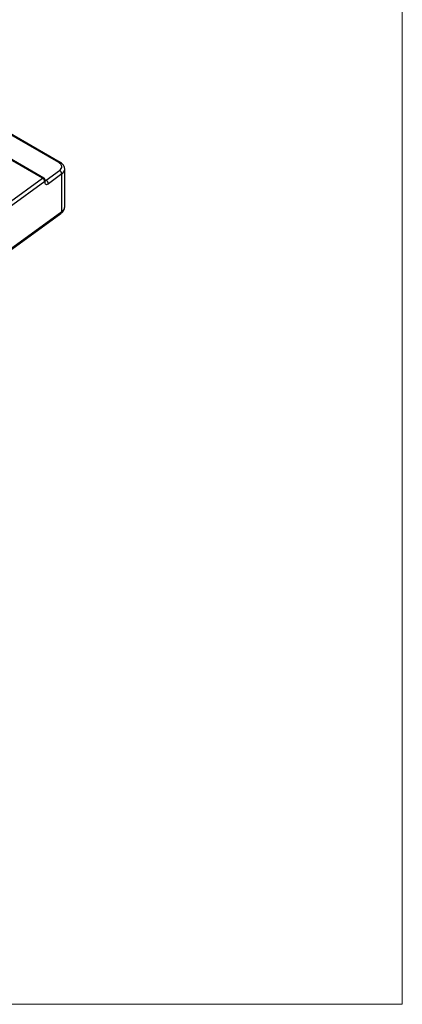
# Model space of a CAD drawing. Units: millimetres. Extents: x 120 to 2511, y 153 to 3444.
# Drawn here: x 2141 to 2400, y 153 to 819 of the extents above; entities that cross this region are included whole.
import ezdxf

# ---------------------------------------------------------------- set-up
doc = ezdxf.new("R2010")
doc.units = ezdxf.units.MM
doc.header["$LTSCALE"] = 12

msp = doc.modelspace()

# ---------------------------------------------------------------- linework, layer by layer
at = {"color": 7, "linetype": 'Continuous', "lineweight": 18}
for p in [(2400, 3444), (120, 152.89)]:
    msp.add_line(p, (2400, 152.89), dxfattribs=at)
at = {"color": 7, "linetype": 'Continuous', "lineweight": 25}
for p, q in [((2156.17, 711.98), (1980.61, 813.32)), ((2157.17, 712.08), (1981.61, 813.42)), ((2167.24, 722.56), (2004.61, 816.45)), ((2168.24, 722.66), (2005.61, 816.55)), ((2158.67, 710.53), (2167.78, 717.15)), ((2169.35, 714.8), (2160.24, 708.18)), ((2169.35, 689.48), (2169.35, 714.8)), ((2171.31, 692.74), (2171.31, 718.05)), ((2132.11, 694.49), (2156.17, 711.98)), ((2157.73, 709.63), (2133.68, 692.14)), ((2133.09, 662.21), (2168.76, 688.13)), ((2133.68, 663.56), (2169.35, 689.48))]:
    msp.add_line(p, q, dxfattribs=at)
at = {"color": 8, "linetype": 'Continuous', "lineweight": 25}
msp.add_line((2158.1, 710.86), (2158.67, 710.53), dxfattribs=at)
at = {"color": 7, "linetype": 'Continuous', "lineweight": 25, "flags": 128}
msp.add_lwpolyline([(2167.78, 717.15), (2168.48, 717.77), (2168.98, 718.45), (2169.26, 719.17), (2169.3, 719.92), (2169.11, 720.65), (2168.69, 721.35), (2168.07, 721.99), (2167.24, 722.56)], dxfattribs=at)
at = {"color": 8, "linetype": 'Continuous', "lineweight": 25}
for centre, radius, start, end in [((2167.83, 721.75), 1.01, 65.86212, 125.60282), ((2167.19, 718.32), 4.13, 301.42034, 355.63965), ((2156.75, 711.16), 1.01, 65.69288, 125.61758), ((2157.26, 710.4), 0.909, 301.37039, 356.33872), ((2167.76, 689.37), 1.59, 309.06946, 4.03193), ((2167.2, 693), 4.12, 301.37039, 356.33872)]:
    msp.add_arc(centre, radius, start, end, dxfattribs=at)
at = {"color": 7, "linetype": 'Continuous', "lineweight": 25}
for centre, radius, start, end in [((2166.54, 714.63), 2.81, 3.45299, 63.87595), ((2154.93, 709.46), 2.81, 3.45299, 63.87595), ((2156.17, 710.34), 2, 0, 60.00269), ((2157.44, 708.01), 2.81, 3.45299, 63.87595)]:
    msp.add_arc(centre, radius, start, end, dxfattribs=at)
msp.add_ellipse((2160.24, 711.45), major_axis=(1.69, 3.64), ratio=0.50823, start_param=2.310732, end_param=3.881529, dxfattribs=at)
at = {"color": 8, "linetype": 'Continuous', "lineweight": 25}
msp.add_ellipse((2158.67, 712.16), major_axis=(0.71, 1.89), ratio=0.43563, start_param=3.372264, end_param=3.855548, dxfattribs=at)
at = {"color": 7, "linetype": 'Continuous', "lineweight": 25}
for points, knots in [([(2171.27, 718), (2171.28, 718.22), (2171.3, 718.83), (2170.99, 719.81), (2170.41, 720.84), (2169.55, 721.78), (2168.78, 722.35), (2168.31, 722.63), (2168.24, 722.66)], [0, 0, 0, 0, 0.118263, 0.322764, 0.526981, 0.738844, 0.965652, 1, 1, 1, 1]), ([(2158.2, 710.02), (2158.2, 710.01), (2158.21, 709.99), (2158.17, 710.13), (2158.17, 710.3), (2158.17, 710.34)], [0, 0, 0, 0, 0.206675, 0.777769, 1, 1, 1, 1]), ([(2168.76, 688.13), (2169, 688.32), (2169.59, 688.78), (2170.35, 689.66), (2170.95, 690.76), (2171.29, 691.81), (2171.28, 692.49), (2171.27, 692.76)], [0, 0, 0, 0, 0.163872, 0.403311, 0.630563, 0.850933, 1, 1, 1, 1])]:
    msp.add_open_spline(points, degree=3, knots=knots, dxfattribs=at)

doc.saveas('drawing.dxf')
